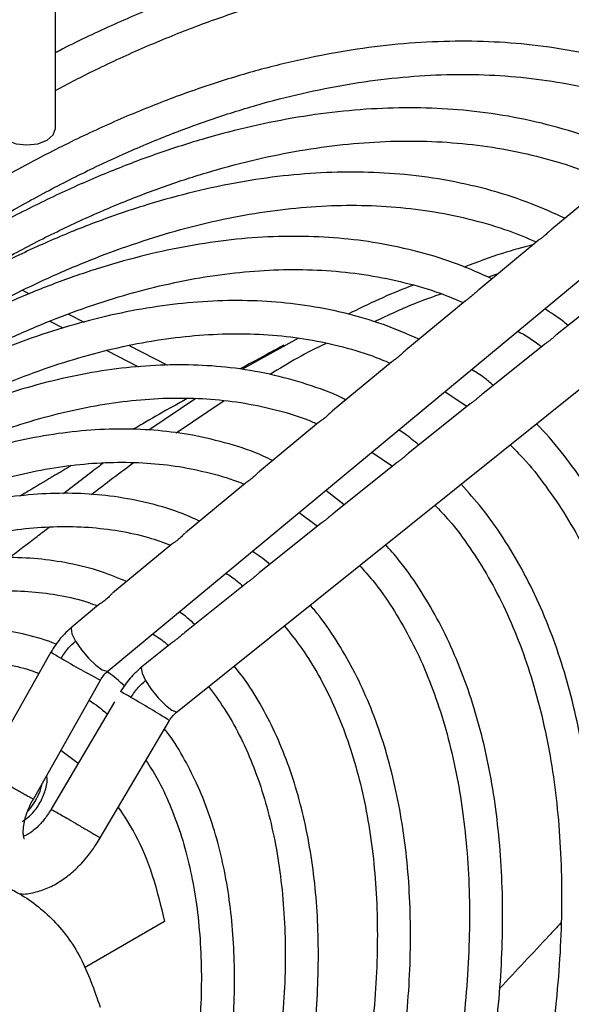
# Model space of a CAD drawing. Units: millimetres. Extents: x 5 to 414, y 3 to 291.
# Drawn here: x 193 to 195, y 35 to 39 of the extents above; entities that cross this region are included whole.
import ezdxf

# ---------------------------------------------------------------- set-up
doc = ezdxf.new("R2010")
doc.units = ezdxf.units.MM

msp = doc.modelspace()

# ---------------------------------------------------------------- linework, layer by layer
at = {"color": 7, "linetype": 'Continuous', "lineweight": 25}
for p, q in [((193.1329, 38.958), (193.1329, 41.8964)), ((193.3556, 36.6709), (195.9251, 38.7998)), ((195.4789, 38.7418), (195.2275, 38.5336)), ((193.6478, 36.5), (196.2697, 38.5986)), ((195.1703, 38.4862), (194.9194, 38.2783)), ((195.0002, 38.3452), (194.96, 38.3308)), ((195.513, 38.3003), (195.2506, 38.0904)), ((194.8617, 38.2304), (194.6113, 38.023)), ((193.1093, 38.1459), (193.165, 38.1171)), ((194.1594, 38.0736), (193.92, 37.9411)), ((195.1984, 38.0486), (194.9365, 37.8389)), ((193.3499, 38.0215), (193.4834, 37.9525)), ((194.5529, 37.9745), (194.3031, 37.7676)), ((194.777, 37.8486), (194.8704, 37.786)), ((193.7252, 37.8189), (193.5277, 37.6856)), ((193.8455, 37.8097), (193.6433, 37.6736)), ((194.8839, 37.7968), (194.622, 37.5872)), ((194.2439, 37.7186), (193.9948, 37.5122)), ((194.4691, 37.5935), (194.555, 37.5336)), ((194.5693, 37.545), (194.3074, 37.3354)), ((193.9348, 37.4624), (193.6821, 37.2531)), ((194.352, 37.3711), (194.2737, 37.4315)), ((194.1617, 37.3387), (194.2396, 37.2811)), ((194.2547, 37.2932), (193.993, 37.0838)), ((193.6249, 37.2057), (193.3744, 36.9981)), ((193.94, 37.0413), (193.6787, 36.8322)), ((193.3152, 36.9491), (193.2025, 36.8557)), ((193.6251, 36.7893), (193.4978, 36.6874)), ((193.1028, 36.7293), (192.8317, 36.2492)), ((193.1143, 36.7497), (193.1028, 36.7293)), ((193.0402, 36.1302), (193.3233, 36.6318)), ((193.3824, 36.5404), (193.1148, 36.0871)), ((193.3221, 35.9661), (193.6143, 36.461)), ((193.1566, 36.3365), (193.2297, 36.2816)), ((193.5935, 35.6133), (193.2555, 35.4182))]:
    msp.add_line(p, q, dxfattribs=at)
at = {"color": 8, "linetype": 'Continuous', "lineweight": 25}
for p, q in [((192.9938, 38.2759), (193.0228, 38.2609)), ((193.1884, 38.1754), (193.2546, 38.1412)), ((193.4447, 38.0429), (193.6062, 37.9595))]:
    msp.add_line(p, q, dxfattribs=at)
at = {"color": 7, "linetype": 'Continuous', "lineweight": 25, "flags": 128}
msp.add_lwpolyline([(192.8929, 38.958), (192.902, 38.9315), (192.928, 38.909), (192.9669, 38.894), (193.0129, 38.8887), (193.0588, 38.894), (193.0977, 38.909), (193.1237, 38.9315), (193.1329, 38.958)], dxfattribs=at)
at = {"color": 8, "linetype": 'Continuous', "lineweight": 25, "flags": 128}
for points in [[(193.2025, 36.8557), (193.1992, 36.8492), (193.2028, 36.8276), (193.2181, 36.7962)], [(193.2181, 36.7962), (193.2426, 36.7598), (193.2727, 36.7239), (193.3037, 36.6941), (193.331, 36.6748), (193.3504, 36.6689), (193.3556, 36.6709)], [(193.4978, 36.6874), (193.4949, 36.6817), (193.4987, 36.661), (193.5138, 36.6301)], [(193.5138, 36.6301), (193.5378, 36.5936), (193.5672, 36.5572), (193.5974, 36.5263), (193.6239, 36.5056), (193.6426, 36.4984), (193.6478, 36.5)]]:
    msp.add_lwpolyline(points, dxfattribs=at)
at = {"color": 8, "linetype": 'Continuous', "lineweight": 25}
for centre, radius, start, end in [((193.525, 37.3852), 0.7566, 237.1255, 240.9674), ((194.8857, 39.6408), 3.3905, 239.3596, 242.5589), ((193.139, 36.0468), 0.5998, 58.5446, 63.3919), ((191.8062, 33.6315), 3.3578, 57.4216, 60.652)]:
    msp.add_arc(centre, radius, start, end, dxfattribs=at)
at = {"color": 7, "linetype": 'Continuous', "lineweight": 25}
msp.add_arc((192.8367, 36.2468), 0.246, 317.0269, 348.1313, dxfattribs=at)
for points, knots in [([(196.1, 39.5476), (196.0738, 39.5604), (195.9896, 39.6017), (195.8385, 39.6563), (195.6468, 39.7119), (195.4455, 39.7518), (195.2434, 39.7758), (195.0422, 39.7847), (194.8438, 39.7804), (194.6413, 39.7632), (194.4354, 39.7331), (194.2263, 39.6902), (194.0146, 39.6346), (193.8007, 39.5664), (193.5851, 39.4862), (193.3681, 39.3924), (193.2172, 39.3224), (193.1387, 39.2803), (193.1329, 39.2772)], [0, 0, 0, 0, 0.032282, 0.103967, 0.176516, 0.249944, 0.324236, 0.391174, 0.458161, 0.525182, 0.592231, 0.659298, 0.726375, 0.793456, 0.860534, 0.927602, 0.994657, 1, 1, 1, 1]), ([(193.1329, 39.1191), (193.1893, 39.1485), (193.3152, 39.2141), (193.5096, 39.3025), (193.7159, 39.3867), (193.9208, 39.459), (194.124, 39.5198), (194.325, 39.5688), (194.5236, 39.6058), (194.7194, 39.6306), (194.9122, 39.6432), (195.1017, 39.6433), (195.2875, 39.6308), (195.4695, 39.6054), (195.6474, 39.567), (195.8204, 39.5142), (195.9487, 39.467), (196.0167, 39.433), (196.0312, 39.4258)], [0, 0, 0, 0, 0.052663, 0.117385, 0.182216, 0.247169, 0.312262, 0.377521, 0.442983, 0.508691, 0.574702, 0.64108, 0.707899, 0.775241, 0.843191, 0.911833, 0.981244, 1, 1, 1, 1]), ([(195.8543, 39.1123), (195.8144, 39.1307), (195.7177, 39.1754), (195.5548, 39.2299), (195.3664, 39.2778), (195.1758, 39.3089), (194.9852, 39.3252), (194.7964, 39.3279), (194.6034, 39.3178), (194.4067, 39.2947), (194.2066, 39.2587), (194.0038, 39.21), (193.7987, 39.1488), (193.5916, 39.075), (193.3831, 38.9891), (193.1737, 38.8911), (192.9638, 38.7813), (192.7539, 38.66), (192.5445, 38.5275), (192.336, 38.3841), (192.129, 38.2302), (191.9238, 38.0661), (191.721, 37.8924), (191.5211, 37.7094), (191.3246, 37.5177), (191.132, 37.3179), (190.9439, 37.1107), (190.761, 36.8971), (190.5843, 36.6783), (190.4153, 36.4568), (190.2577, 36.2386), (190.1205, 36.0375), (190.0336, 35.906), (189.9947, 35.844), (189.9918, 35.8394)], [0, 0, 0, 0, 0.0247266, 0.0600218, 0.0957799, 0.1320044, 0.1648007, 0.1976241, 0.230469, 0.2633311, 0.2962056, 0.3290877, 0.3619731, 0.3948579, 0.4277387, 0.4606123, 0.4934759, 0.5263264, 0.5591611, 0.5919772, 0.624771, 0.6575377, 0.6902711, 0.7229622, 0.7555981, 0.7881592, 0.8206148, 0.852913, 0.8849591, 0.9165605, 0.9472562, 0.9755922, 0.9981655, 1, 1, 1, 1]), ([(190.111, 35.7659), (190.1468, 35.8215), (190.2228, 35.9394), (190.3462, 36.1202), (190.4822, 36.3113), (190.6288, 36.5069), (190.7838, 36.7037), (190.9464, 36.8995), (191.1155, 37.0926), (191.2904, 37.2815), (191.4704, 37.4652), (191.6547, 37.6426), (191.8428, 37.8129), (192.0341, 37.9755), (192.228, 38.1296), (192.424, 38.2747), (192.6215, 38.4104), (192.82, 38.5362), (193.0191, 38.6517), (193.2182, 38.7567), (193.4169, 38.8507), (193.6147, 38.9337), (193.8113, 39.0053), (194.0062, 39.0654), (194.199, 39.1137), (194.3895, 39.1502), (194.5772, 39.1746), (194.7619, 39.1869), (194.9433, 39.1868), (195.1212, 39.174), (195.2953, 39.1485), (195.4651, 39.1096), (195.628, 39.0593), (195.7306, 39.0151), (195.7807, 38.9934)], [0, 0, 0, 0, 0.022571, 0.047842, 0.074904, 0.103102, 0.132173, 0.161906, 0.19215, 0.222796, 0.253758, 0.284972, 0.31639, 0.34797, 0.379684, 0.411506, 0.443418, 0.475406, 0.507459, 0.539572, 0.571742, 0.60397, 0.63626, 0.668623, 0.701072, 0.733627, 0.766311, 0.799157, 0.832199, 0.86548, 0.899045, 0.932943, 0.967221, 1, 1, 1, 1]), ([(195.591, 38.8347), (195.5447, 38.8561), (195.4431, 38.9031), (195.2766, 38.9583), (195.0928, 39.0035), (194.9069, 39.0321), (194.721, 39.0458), (194.5371, 39.046), (194.349, 39.0333), (194.1573, 39.0077), (193.9625, 38.9693), (193.7651, 38.9182), (193.5654, 38.8545), (193.3641, 38.7785), (193.1615, 38.6903), (192.9582, 38.5903), (192.7547, 38.4783), (192.5598, 38.3611), (192.4334, 38.276), (192.3744, 38.2362)], [0, 0, 0, 0, 0.052912, 0.11598, 0.179929, 0.244768, 0.303321, 0.361926, 0.420572, 0.47925, 0.537949, 0.596661, 0.655377, 0.714089, 0.77279, 0.831476, 0.890138, 0.948772, 1, 1, 1, 1]), ([(190.1898, 35.7139), (190.2229, 35.7651), (190.295, 35.8765), (190.4131, 36.0487), (190.5453, 36.2332), (190.6878, 36.4219), (190.8386, 36.6115), (190.9968, 36.7999), (191.1613, 36.9853), (191.3314, 37.1663), (191.5064, 37.3419), (191.6856, 37.5111), (191.8684, 37.673), (192.0541, 37.8269), (192.2422, 37.9722), (192.4322, 38.1085), (192.6235, 38.2351), (192.8155, 38.3518), (193.0079, 38.458), (193.2, 38.5536), (193.3915, 38.6383), (193.5819, 38.7117), (193.7707, 38.7738), (193.9577, 38.8242), (194.1423, 38.8629), (194.3244, 38.8897), (194.5035, 38.9044), (194.6795, 38.9069), (194.8519, 38.8968), (195.0207, 38.8741), (195.1853, 38.8379), (195.3364, 38.7928), (195.4292, 38.7534), (195.4713, 38.7355)], [0, 0, 0, 0, 0.022339, 0.048644, 0.076811, 0.106157, 0.136409, 0.167346, 0.198812, 0.23069, 0.262893, 0.295355, 0.328023, 0.360857, 0.393826, 0.426905, 0.460074, 0.49332, 0.526635, 0.560012, 0.593452, 0.626958, 0.660539, 0.694209, 0.727987, 0.7619, 0.795981, 0.830269, 0.864811, 0.899658, 0.934866, 0.97049, 1, 1, 1, 1]), ([(195.283, 38.5795), (195.2374, 38.6003), (195.1381, 38.6457), (194.9754, 38.6982), (194.7962, 38.7402), (194.6148, 38.7655), (194.4336, 38.7761), (194.2545, 38.7732), (194.0715, 38.7574), (193.8849, 38.7288), (193.6954, 38.6873), (193.5035, 38.6333), (193.3095, 38.5666), (193.1141, 38.4881), (192.9177, 38.3961), (192.7849, 38.3296), (192.7179, 38.2907), (192.7164, 38.2898)], [0, 0, 0, 0, 0.064265, 0.14, 0.216869, 0.29488, 0.365095, 0.435378, 0.505711, 0.576083, 0.64648, 0.716888, 0.787298, 0.857698, 0.928082, 0.998439, 1, 1, 1, 1]), ([(190.2531, 35.6745), (190.2827, 35.7201), (190.3501, 35.8239), (190.4622, 35.9863), (190.5904, 36.164), (190.7287, 36.3456), (190.8752, 36.5278), (191.0287, 36.7084), (191.1885, 36.8859), (191.3536, 37.0588), (191.5235, 37.226), (191.6973, 37.3866), (191.8744, 37.5397), (192.0543, 37.6847), (192.2364, 37.821), (192.4201, 37.948), (192.6048, 38.0653), (192.79, 38.1724), (192.9753, 38.2691), (193.1601, 38.355), (193.344, 38.4299), (193.5265, 38.4935), (193.7072, 38.5457), (193.8858, 38.5862), (194.0618, 38.615), (194.2351, 38.6317), (194.4052, 38.6364), (194.5719, 38.6286), (194.7351, 38.6083), (194.8941, 38.5746), (195.0375, 38.5327), (195.1246, 38.496), (195.1627, 38.4799)], [0, 0, 0, 0, 0.021481, 0.048841, 0.078135, 0.108653, 0.140108, 0.172272, 0.20498, 0.238112, 0.271578, 0.305306, 0.339245, 0.373351, 0.407593, 0.441946, 0.47639, 0.510913, 0.545507, 0.58017, 0.614903, 0.649714, 0.684616, 0.719631, 0.754786, 0.790117, 0.825667, 0.861489, 0.897641, 0.934186, 0.97119, 1, 1, 1, 1]), ([(194.9751, 38.3244), (194.9285, 38.3453), (194.8296, 38.3895), (194.6685, 38.4394), (194.4999, 38.4762), (194.3298, 38.4976), (194.1603, 38.5055), (193.9866, 38.5005), (193.809, 38.4825), (193.628, 38.4516), (193.4443, 38.408), (193.2583, 38.3518), (193.0704, 38.2833), (192.8813, 38.2022), (192.7131, 38.1212), (192.608, 38.0624), (192.5663, 38.0391)], [0, 0, 0, 0, 0.069844, 0.148056, 0.227528, 0.299803, 0.37216, 0.444585, 0.517065, 0.589586, 0.662131, 0.734685, 0.807237, 0.879774, 0.952288, 1, 1, 1, 1]), ([(195.2277, 38.5333), (195.2261, 38.5321), (195.2208, 38.528), (195.2105, 38.5178), (195.1975, 38.5061), (195.1852, 38.4964), (195.177, 38.4907), (195.1718, 38.4874), (195.1709, 38.4864), (195.1705, 38.4859)], [0, 0, 0, 0, 0.089528, 0.285417, 0.482064, 0.659663, 0.827603, 0.92626, 1, 1, 1, 1]), ([(195.1484, 38.468), (195.1055, 38.4565), (195.0095, 38.431), (194.9123, 38.3942), (194.8586, 38.3739)], [0, 0, 0, 0, 0.447044, 1, 1, 1, 1]), ([(190.3143, 35.6318), (190.341, 35.6728), (190.4042, 35.7698), (190.5107, 35.923), (190.6349, 36.0937), (190.7688, 36.2679), (190.9107, 36.4423), (191.0595, 36.615), (191.2142, 36.7842), (191.3742, 36.9486), (191.5386, 37.1071), (191.7068, 37.2587), (191.8781, 37.4028), (192.0519, 37.5385), (192.2276, 37.6653), (192.4046, 37.7827), (192.5824, 37.8903), (192.7604, 37.9876), (192.9382, 38.0743), (193.1152, 38.1502), (193.2911, 38.215), (193.4652, 38.2684), (193.6374, 38.3104), (193.8071, 38.3407), (193.9741, 38.3591), (194.1381, 38.3655), (194.2987, 38.3596), (194.4558, 38.3413), (194.6089, 38.3096), (194.7424, 38.2713), (194.8218, 38.2378), (194.8541, 38.2241)], [0, 0, 0, 0, 0.020909, 0.049446, 0.079999, 0.111823, 0.144621, 0.178152, 0.212244, 0.246773, 0.281643, 0.316781, 0.352132, 0.387653, 0.423311, 0.459079, 0.494941, 0.530885, 0.566905, 0.603001, 0.639179, 0.675454, 0.711845, 0.748383, 0.785107, 0.822066, 0.859318, 0.896931, 0.934978, 0.973534, 1, 1, 1, 1]), ([(194.6439, 38.2971), (194.6384, 38.2951), (194.5469, 38.2626), (194.4549, 38.2176), (194.3684, 38.1752)], [0, 0, 0, 0, 0.059861, 1, 1, 1, 1]), ([(194.7635, 38.2606), (194.7292, 38.2489), (194.6345, 38.2167), (194.5392, 38.1713), (194.4785, 38.1424)], [0, 0, 0, 0, 0.362177, 1, 1, 1, 1]), ([(194.9196, 38.278), (194.918, 38.2768), (194.9127, 38.2727), (194.9023, 38.2624), (194.8892, 38.2506), (194.8768, 38.2408), (194.8685, 38.2351), (194.8632, 38.2316), (194.8623, 38.2306), (194.8619, 38.2302)], [0, 0, 0, 0, 0.088736, 0.283964, 0.479972, 0.656413, 0.822513, 0.920968, 1, 1, 1, 1]), ([(194.6675, 38.0695), (194.6179, 38.091), (194.5174, 38.1345), (194.3559, 38.1816), (194.1915, 38.2138), (194.0259, 38.2308), (193.8612, 38.2343), (193.6924, 38.2249), (193.5199, 38.2025), (193.3444, 38.1673), (193.1663, 38.1195), (192.9862, 38.0592), (192.8046, 37.9863), (192.6291, 37.9057), (192.5141, 37.8437), (192.4602, 37.8146)], [0, 0, 0, 0, 0.080523, 0.163005, 0.246927, 0.322903, 0.398974, 0.475121, 0.551327, 0.627572, 0.703838, 0.780107, 0.856365, 0.9326, 1, 1, 1, 1]), ([(195.2969, 38.1274), (195.2886, 38.1343), (195.2574, 38.1604), (195.2231, 38.1817), (195.1979, 38.1973)], [0, 0, 0, 0, 0.265481, 1, 1, 1, 1]), ([(190.3755, 35.5891), (190.3992, 35.6252), (190.4581, 35.715), (190.5587, 35.8587), (190.6786, 36.0222), (190.808, 36.1886), (190.9451, 36.355), (191.0889, 36.5193), (191.2384, 36.6799), (191.3929, 36.8355), (191.5517, 36.9849), (191.7139, 37.1272), (191.879, 37.2618), (192.0463, 37.3878), (192.2153, 37.5048), (192.3853, 37.6122), (192.5557, 37.7096), (192.7261, 37.7967), (192.8959, 37.873), (193.0647, 37.9385), (193.232, 37.9928), (193.3973, 38.0357), (193.5603, 38.067), (193.7207, 38.0867), (193.8781, 38.0944), (194.0323, 38.09), (194.183, 38.0732), (194.3297, 38.0431), (194.4511, 38.0085), (194.5208, 37.9789), (194.5454, 37.9684)], [0, 0, 0, 0, 0.020102, 0.049983, 0.08197, 0.115285, 0.149612, 0.1847, 0.22037, 0.256488, 0.292956, 0.329698, 0.366655, 0.403784, 0.44105, 0.478429, 0.515904, 0.553465, 0.591111, 0.628845, 0.66668, 0.704638, 0.742753, 0.781065, 0.819632, 0.85852, 0.897808, 0.937582, 0.977932, 1, 1, 1, 1]), ([(195.085, 38.1038), (195.1157, 38.0857), (195.15, 38.0655), (195.1812, 38.0402), (195.1846, 38.0375)], [0, 0, 0, 0, 0.893178, 1, 1, 1, 1]), ([(195.2507, 38.0903), (195.2504, 38.0902), (195.2463, 38.0873), (195.2372, 38.0788), (195.2243, 38.0679), (195.2124, 38.0588), (195.2037, 38.0526), (195.1999, 38.0497), (195.1984, 38.0486)], [0, 0, 0, 0, 0.015953, 0.260419, 0.4726575, 0.6728961, 0.8762309, 1, 1, 1, 1]), ([(194.0968, 38.0439), (194.0573, 38.0228), (193.9975, 37.9909), (193.9323, 37.9549), (193.9103, 37.9427)], [0, 0, 0, 0, 0.662827, 1, 1, 1, 1]), ([(194.2763, 38.052), (194.275, 38.0515), (194.1955, 38.016), (194.1165, 37.9682), (194.0388, 37.9212)], [0, 0, 0, 0, 0.016129, 1, 1, 1, 1]), ([(194.6114, 38.0228), (194.6089, 38.0207), (194.6022, 38.0152), (194.59, 38.0031), (194.5762, 37.9912), (194.5645, 37.9824), (194.5581, 37.9781), (194.5541, 37.9755), (194.5535, 37.9748), (194.5531, 37.9743)], [0, 0, 0, 0, 0.1306912, 0.3516602, 0.5419615, 0.7120955, 0.8748056, 0.9148681, 1, 1, 1, 1]), ([(194.3587, 37.8137), (194.3532, 37.8165), (194.3011, 37.8433), (194.1944, 37.8808), (194.0375, 37.9247), (193.8769, 37.9511), (193.7157, 37.9628), (193.5558, 37.9611), (193.392, 37.9465), (193.2249, 37.919), (193.055, 37.8787), (192.8828, 37.8258), (192.709, 37.7609), (192.5341, 37.6826), (192.4096, 37.6218), (192.3437, 37.5838), (192.3364, 37.5796)], [0, 0, 0, 0, 0.01008, 0.095396, 0.182296, 0.270851, 0.350534, 0.430327, 0.510202, 0.590135, 0.670104, 0.750085, 0.83006, 0.910013, 0.989928, 1, 1, 1, 1]), ([(194.9818, 37.8751), (194.9687, 37.8861), (194.9395, 37.9107), (194.9074, 37.9307), (194.8896, 37.9418)], [0, 0, 0, 0, 0.445158, 1, 1, 1, 1]), ([(195.3691, 37.8777), (195.3872, 37.8604), (195.4424, 37.8079), (195.5254, 37.7071), (195.6188, 37.5776), (195.703, 37.437), (195.7785, 37.2866), (195.845, 37.1266), (195.9023, 36.9576), (195.9503, 36.7799), (195.9889, 36.5939), (196.018, 36.4002), (196.0375, 36.1994), (196.0473, 35.992), (196.0475, 35.7785), (196.0379, 35.5596), (196.0186, 35.3359), (195.9898, 35.1081), (195.9514, 34.877), (195.9036, 34.6432), (195.8467, 34.4075), (195.7808, 34.1709), (195.7064, 33.9343), (195.624, 33.699), (195.5345, 33.4669), (195.4398, 33.2419), (195.3443, 33.0327), (195.2716, 32.882), (195.2309, 32.8033), (195.222, 32.786)], [0, 0, 0, 0, 0.019718, 0.059833, 0.099818, 0.139681, 0.179438, 0.219106, 0.258704, 0.29825, 0.337756, 0.377233, 0.41669, 0.45613, 0.495555, 0.534964, 0.574357, 0.613726, 0.653063, 0.692355, 0.731582, 0.770711, 0.809691, 0.848433, 0.886765, 0.924306, 0.960018, 0.991225, 1, 1, 1, 1]), ([(194.9365, 37.8389), (194.9364, 37.8388), (194.9325, 37.8361), (194.9235, 37.8277), (194.9106, 37.8168), (194.8984, 37.8075), (194.89, 37.8013), (194.8848, 37.7978), (194.8839, 37.7968), (194.8839, 37.7968)], [0, 0, 0, 0, 0.004765, 0.250031, 0.462021, 0.661346, 0.863547, 0.998671, 1, 1, 1, 1]), ([(190.4369, 35.5463), (190.4573, 35.5773), (190.5116, 35.6596), (190.606, 35.7933), (190.7214, 35.9492), (190.8461, 36.1076), (190.9782, 36.2656), (191.1167, 36.4212), (191.2608, 36.5728), (191.4096, 36.719), (191.5623, 36.8589), (191.7183, 36.9916), (191.8768, 37.1162), (192.0373, 37.2321), (192.199, 37.3387), (192.3615, 37.4357), (192.5241, 37.5225), (192.6864, 37.5988), (192.8477, 37.6644), (193.0077, 37.719), (193.1658, 37.7624), (193.3217, 37.7943), (193.475, 37.8147), (193.6255, 37.8233), (193.7727, 37.8198), (193.9167, 37.8042), (194.0565, 37.775), (194.1637, 37.7446), (194.2217, 37.7194), (194.2369, 37.7128)], [0, 0, 0, 0, 0.018971, 0.050403, 0.084047, 0.119081, 0.155173, 0.192056, 0.229542, 0.267491, 0.305799, 0.344385, 0.38319, 0.422168, 0.461285, 0.500516, 0.539848, 0.579274, 0.618797, 0.658429, 0.698193, 0.738124, 0.77827, 0.818696, 0.85948, 0.900713, 0.942502, 0.984951, 1, 1, 1, 1]), ([(193.6896, 37.8197), (193.6699, 37.8086), (193.6102, 37.7749), (193.5346, 37.7316), (193.4782, 37.6989), (193.4605, 37.6886)], [0, 0, 0, 0, 0.252717, 0.7663934, 1, 1, 1, 1]), ([(194.3032, 37.7674), (194.3008, 37.7654), (194.2941, 37.7599), (194.2819, 37.7477), (194.2679, 37.7355), (194.256, 37.7266), (194.2494, 37.7223), (194.2453, 37.7196), (194.2446, 37.7188), (194.2441, 37.7183)], [0, 0, 0, 0, 0.125728, 0.347363, 0.5372358, 0.7057774, 0.8658697, 0.9078774, 1, 1, 1, 1]), ([(195.0297, 32.8926), (195.0517, 32.9362), (195.103, 33.0379), (195.1805, 33.2038), (195.2634, 33.3922), (195.3441, 33.5905), (195.421, 33.7957), (195.4927, 34.0059), (195.5583, 34.2194), (195.617, 34.4349), (195.6682, 34.6513), (195.7114, 34.8674), (195.7464, 35.0825), (195.7727, 35.2955), (195.7903, 35.5057), (195.7988, 35.7123), (195.7983, 35.9148), (195.7885, 36.1123), (195.7694, 36.3044), (195.7411, 36.4904), (195.7034, 36.6698), (195.6564, 36.8421), (195.6001, 37.0069), (195.5344, 37.1636), (195.4593, 37.3118), (195.3752, 37.4513), (195.2807, 37.5804), (195.2096, 37.6675), (195.1675, 37.7081), (195.1628, 37.7127)], [0, 0, 0, 0, 0.0236822, 0.0552825, 0.0891143, 0.1243559, 0.1606759, 0.1978099, 0.2355702, 0.2738185, 0.3124515, 0.3513905, 0.3905755, 0.4299601, 0.4695089, 0.5091951, 0.548999, 0.5889073, 0.6289124, 0.6690105, 0.7092043, 0.7495018, 0.7899168, 0.8304697, 0.871188, 0.912108, 0.9532754, 0.9947468, 1, 1, 1, 1]), ([(194.0498, 37.5577), (194.0366, 37.5642), (193.9782, 37.593), (193.8659, 37.6298), (193.7181, 37.6659), (193.5677, 37.686), (193.4175, 37.6928), (193.263, 37.6865), (193.1049, 37.6673), (192.9437, 37.6353), (192.7799, 37.5906), (192.6143, 37.5336), (192.4474, 37.4638), (192.3065, 37.397), (192.2215, 37.3491), (192.1925, 37.3327)], [0, 0, 0, 0, 0.0260589, 0.1154966, 0.2067721, 0.2897988, 0.37296, 0.4562344, 0.5395961, 0.6230152, 0.7064626, 0.7899124, 0.8733428, 0.9567351, 1, 1, 1, 1]), ([(194.6667, 37.6229), (194.6474, 37.6393), (194.6203, 37.6625), (194.5903, 37.6812), (194.5815, 37.6866)], [0, 0, 0, 0, 0.708177, 1, 1, 1, 1]), ([(194.622, 37.5872), (194.6179, 37.5837), (194.6099, 37.577), (194.5969, 37.5657), (194.5847, 37.5563), (194.5759, 37.5498), (194.5703, 37.5462), (194.5694, 37.5451), (194.5693, 37.545)], [0, 0, 0, 0, 0.235743, 0.448216, 0.64716, 0.848736, 0.995646, 1, 1, 1, 1]), ([(195.052, 37.624), (195.0706, 37.6056), (195.124, 37.5527), (195.2031, 37.452), (195.2901, 37.3243), (195.3679, 37.1858), (195.437, 37.0378), (195.4969, 36.8803), (195.5477, 36.714), (195.5892, 36.5392), (195.6212, 36.3564), (195.6436, 36.1663), (195.6565, 35.9693), (195.6597, 35.7661), (195.6531, 35.5573), (195.637, 35.3435), (195.6112, 35.1256), (195.5759, 34.904), (195.5312, 34.6798), (195.4774, 34.4536), (195.4147, 34.2265), (195.3434, 33.9994), (195.2643, 33.7737), (195.1782, 33.5518), (195.0878, 33.3381), (194.9982, 33.144), (194.9382, 33.0197), (194.9087, 32.9627), (194.9075, 32.9603)], [0, 0, 0, 0, 0.022413, 0.064616, 0.10667, 0.148584, 0.190381, 0.232083, 0.273712, 0.315288, 0.356824, 0.398333, 0.439821, 0.48129, 0.522743, 0.564175, 0.605582, 0.646954, 0.688275, 0.729522, 0.770656, 0.811617, 0.852294, 0.892469, 0.931642, 0.968334, 0.998669, 1, 1, 1, 1]), ([(190.4983, 35.5034), (190.5153, 35.529), (190.5646, 35.6033), (190.6525, 35.7265), (190.7633, 35.8745), (190.883, 36.0245), (191.0098, 36.1737), (191.1429, 36.3201), (191.2811, 36.4623), (191.4238, 36.5988), (191.5702, 36.7287), (191.7194, 36.8511), (191.871, 36.9653), (192.0241, 37.0705), (192.1782, 37.1664), (192.3326, 37.2524), (192.4868, 37.3281), (192.6403, 37.3932), (192.7925, 37.4475), (192.943, 37.4908), (193.0913, 37.5228), (193.2371, 37.5433), (193.3801, 37.5522), (193.52, 37.5491), (193.6567, 37.5342), (193.789, 37.5053), (193.8801, 37.4795), (193.9249, 37.4596), (193.9291, 37.4577)], [0, 0, 0, 0, 0.017384, 0.050633, 0.086217, 0.123262, 0.161417, 0.200399, 0.240006, 0.280092, 0.320546, 0.361283, 0.402242, 0.443375, 0.484649, 0.526042, 0.567544, 0.609153, 0.650882, 0.692753, 0.734807, 0.7771, 0.819705, 0.862717, 0.906247, 0.950424, 0.995379, 1, 1, 1, 1]), ([(193.3366, 37.5476), (193.329, 37.5419), (193.2741, 37.5006), (193.2167, 37.4559), (193.1679, 37.4181), (193.1678, 37.418)], [0, 0, 0, 0, 0.138036, 0.998031, 1, 1, 1, 1]), ([(193.2848, 37.4142), (193.3107, 37.4342), (193.3707, 37.4805), (193.4287, 37.5238), (193.4617, 37.5484)], [0, 0, 0, 0, 0.4306905, 1, 1, 1, 1]), ([(193.2002, 37.5363), (193.1773, 37.5227), (193.1209, 37.4894), (193.048, 37.4459), (192.9997, 37.417), (192.9847, 37.408)], [0, 0, 0, 0, 0.321374, 0.790227, 1, 1, 1, 1]), ([(193.995, 37.512), (193.9926, 37.51), (193.9865, 37.505), (193.9751, 37.4937), (193.9618, 37.4817), (193.9493, 37.4721), (193.9416, 37.4669), (193.9364, 37.4637), (193.9355, 37.4627), (193.935, 37.4622)], [0, 0, 0, 0, 0.124021, 0.311862, 0.500465, 0.669735, 0.827713, 0.899812, 1, 1, 1, 1]), ([(194.7148, 33.0671), (194.734, 33.1054), (194.7812, 33.1996), (194.8531, 33.3552), (194.9317, 33.5361), (195.0079, 33.7265), (195.0801, 33.9233), (195.1469, 34.1248), (195.2074, 34.3292), (195.261, 34.5354), (195.307, 34.7421), (195.3449, 34.9482), (195.3745, 35.1529), (195.3955, 35.3553), (195.4076, 35.5545), (195.4108, 35.7499), (195.4048, 35.9407), (195.3896, 36.1263), (195.3652, 36.3061), (195.3315, 36.4796), (195.2886, 36.6462), (195.2363, 36.8053), (195.1747, 36.9566), (195.1039, 37.0996), (195.0236, 37.2336), (194.938, 37.3545), (194.875, 37.4251), (194.8452, 37.4585)], [0, 0, 0, 0, 0.022892, 0.056286, 0.092035, 0.129268, 0.167634, 0.206853, 0.246726, 0.287108, 0.327889, 0.368987, 0.410339, 0.451897, 0.493624, 0.535494, 0.577488, 0.619595, 0.661808, 0.704128, 0.746562, 0.789124, 0.831836, 0.874729, 0.917842, 0.961229, 1, 1, 1, 1]), ([(193.7413, 37.3021), (193.7183, 37.3127), (193.6513, 37.3435), (193.531, 37.3789), (193.3867, 37.4074), (193.2404, 37.4203), (193.0949, 37.42), (192.9455, 37.4066), (192.7929, 37.3804), (192.6375, 37.3414), (192.4802, 37.2901), (192.3214, 37.2259), (192.1892, 37.1647), (192.1102, 37.1207), (192.0843, 37.1063)], [0, 0, 0, 0, 0.0500175, 0.1462348, 0.2446627, 0.33338, 0.4222589, 0.5112605, 0.6003469, 0.6894794, 0.7786229, 0.8677477, 0.9568287, 1, 1, 1, 1]), ([(194.3075, 37.3354), (194.3036, 37.3322), (194.2961, 37.3258), (194.2833, 37.3147), (194.2711, 37.3052), (194.2618, 37.2983), (194.2559, 37.2945), (194.2548, 37.2932), (194.2547, 37.2932)], [0, 0, 0, 0, 0.217836, 0.43123, 0.629987, 0.831096, 0.991941, 1, 1, 1, 1]), ([(194.7345, 37.3699), (194.7546, 37.3489), (194.8073, 37.2939), (194.883, 37.1913), (194.9629, 37.0652), (195.0336, 36.9286), (195.0954, 36.7825), (195.1482, 36.6273), (195.1917, 36.4635), (195.2258, 36.2915), (195.2504, 36.112), (195.2655, 35.9254), (195.271, 35.7324), (195.2668, 35.5337), (195.2529, 35.3299), (195.2295, 35.1217), (195.1965, 34.91), (195.1542, 34.6955), (195.1028, 34.4791), (195.0426, 34.2618), (194.9739, 34.0447), (194.8975, 33.8295), (194.8147, 33.6187), (194.7268, 33.4151), (194.6524, 33.2546), (194.6062, 33.1626), (194.5923, 33.135)], [0, 0, 0, 0, 0.027436, 0.07207, 0.116529, 0.160832, 0.205007, 0.249083, 0.293085, 0.337034, 0.380945, 0.42483, 0.468692, 0.512533, 0.556352, 0.600142, 0.643891, 0.68758, 0.73118, 0.774645, 0.817894, 0.860782, 0.903006, 0.943818, 0.983121, 1, 1, 1, 1]), ([(190.5599, 35.4605), (190.5731, 35.4802), (190.6173, 35.5462), (190.6982, 35.6583), (190.804, 35.798), (190.9185, 35.9391), (191.0398, 36.079), (191.1669, 36.2158), (191.299, 36.348), (191.4352, 36.4743), (191.5748, 36.5936), (191.7169, 36.7052), (191.8609, 36.8083), (192.0061, 36.9024), (192.1518, 36.9868), (192.2976, 37.0612), (192.4427, 37.1253), (192.5867, 37.1787), (192.729, 37.2212), (192.8693, 37.2526), (193.0071, 37.2727), (193.1421, 37.2813), (193.2741, 37.2782), (193.4026, 37.2626), (193.5186, 37.2379), (193.5888, 37.2125), (193.6197, 37.2014)], [0, 0, 0, 0, 0.015145, 0.050577, 0.088489, 0.127948, 0.168577, 0.210072, 0.252221, 0.294864, 0.337884, 0.381193, 0.424727, 0.468436, 0.512291, 0.556272, 0.600377, 0.644614, 0.68901, 0.73361, 0.778479, 0.823708, 0.869412, 0.915731, 0.962825, 1, 1, 1, 1]), ([(192.9373, 37.148), (192.9765, 37.1775), (193.0325, 37.2195), (193.0899, 37.2639), (193.1069, 37.2771)], [0, 0, 0, 0, 0.702463, 1, 1, 1, 1]), ([(193.6803, 37.2512), (193.6763, 37.2474), (193.6684, 37.2398), (193.6552, 37.2274), (193.6425, 37.2174), (193.6324, 37.2105), (193.6264, 37.207), (193.6254, 37.2059), (193.6251, 37.2056)], [0, 0, 0, 0, 0.20071, 0.402189, 0.591547, 0.76568, 0.935929, 1, 1, 1, 1]), ([(194.0377, 37.1195), (194.0364, 37.1208), (194.0135, 37.1419), (193.9879, 37.1589), (193.9639, 37.1749)], [0, 0, 0, 0, 0.059842, 1, 1, 1, 1]), ([(194.3997, 33.2418), (194.416, 33.2744), (194.4588, 33.3605), (194.525, 33.5054), (194.5991, 33.6784), (194.6706, 33.8605), (194.7378, 34.0485), (194.7995, 34.2409), (194.8548, 34.4358), (194.903, 34.6322), (194.9435, 34.8286), (194.9759, 35.0243), (195, 35.218), (195.0153, 35.4091), (195.0218, 35.5968), (195.0193, 35.7802), (195.0077, 35.9587), (194.987, 36.1317), (194.957, 36.2986), (194.9178, 36.4588), (194.8694, 36.6117), (194.8116, 36.7569), (194.7447, 36.8941), (194.6681, 37.0221), (194.5955, 37.1258), (194.5449, 37.1822), (194.5262, 37.2031)], [0, 0, 0, 0, 0.021707, 0.057226, 0.095243, 0.134832, 0.175618, 0.217302, 0.259673, 0.302575, 0.345894, 0.389541, 0.433452, 0.477576, 0.521876, 0.566327, 0.610912, 0.65562, 0.70045, 0.745408, 0.790508, 0.835773, 0.881239, 0.926951, 0.97297, 1, 1, 1, 1]), ([(193.4337, 37.0473), (193.3986, 37.0618), (193.3204, 37.0943), (193.1945, 37.1254), (193.0591, 37.1451), (192.9232, 37.1508), (192.7831, 37.1436), (192.6395, 37.1236), (192.4931, 37.0907), (192.3444, 37.0453), (192.1943, 36.9872), (192.0664, 36.9295), (191.9887, 36.8868), (191.9615, 36.8718)], [0, 0, 0, 0, 0.084417, 0.188285, 0.282895, 0.377711, 0.472701, 0.567817, 0.663009, 0.758226, 0.853429, 0.948581, 1, 1, 1, 1]), ([(194.4168, 37.1156), (194.4358, 37.0945), (194.4849, 37.0399), (194.5551, 36.9391), (194.6281, 36.8154), (194.6919, 36.6814), (194.7468, 36.5381), (194.7925, 36.386), (194.829, 36.2256), (194.8561, 36.0573), (194.8736, 35.8818), (194.8816, 35.6996), (194.88, 35.5116), (194.8688, 35.3183), (194.8479, 35.1206), (194.8176, 34.9192), (194.778, 34.7149), (194.7293, 34.5088), (194.6718, 34.3018), (194.606, 34.0952), (194.5327, 33.891), (194.4536, 33.6923), (194.3719, 33.5063), (194.3129, 33.3798), (194.2812, 33.3171), (194.2774, 33.3096)], [0, 0, 0, 0, 0.029775, 0.077316, 0.124646, 0.171799, 0.218811, 0.265719, 0.312552, 0.359332, 0.406076, 0.452791, 0.499481, 0.546144, 0.592773, 0.639355, 0.685866, 0.732271, 0.778509, 0.824477, 0.869976, 0.914574, 0.957114, 0.994871, 1, 1, 1, 1]), ([(193.8523, 37.0824), (193.8603, 37.0776), (193.8859, 37.0624), (193.9088, 37.0425), (193.9245, 37.0289)], [0, 0, 0, 0, 0.313295, 1, 1, 1, 1]), ([(193.9931, 37.0837), (193.9894, 37.0806), (193.9819, 37.0744), (193.9693, 37.0633), (193.9569, 37.0537), (193.9474, 37.0467), (193.9413, 37.0427), (193.9401, 37.0414), (193.94, 37.0413)], [0, 0, 0, 0, 0.211514, 0.423615, 0.621215, 0.82142, 0.987397, 1, 1, 1, 1]), ([(190.6216, 35.4174), (190.6308, 35.431), (190.6694, 35.4881), (190.7429, 35.5884), (190.8435, 35.7192), (190.9523, 35.8509), (191.0677, 35.981), (191.1886, 36.1076), (191.3141, 36.2292), (191.4433, 36.3446), (191.5755, 36.4527), (191.7098, 36.5529), (191.8456, 36.6443), (191.9822, 36.7264), (192.119, 36.7988), (192.2552, 36.861), (192.3904, 36.9127), (192.524, 36.9538), (192.6556, 36.9839), (192.7848, 37.0029), (192.9112, 37.0104), (193.0346, 37.0066), (193.1545, 36.9899), (193.2467, 36.9694), (193.2967, 36.9501), (193.3102, 36.9449)], [0, 0, 0, 0, 0.011924, 0.05003, 0.090794, 0.133207, 0.176861, 0.221428, 0.266679, 0.312442, 0.358591, 0.405035, 0.451706, 0.498556, 0.54556, 0.592707, 0.640006, 0.687485, 0.735197, 0.783224, 0.831679, 0.880708, 0.930494, 0.981244, 1, 1, 1, 1]), ([(193.372, 36.9958), (193.368, 36.9919), (193.36, 36.9842), (193.3465, 36.9714), (193.3335, 36.9611), (193.3232, 36.9541), (193.3169, 36.9505), (193.3157, 36.9493), (193.3154, 36.949)], [0, 0, 0, 0, 0.199122, 0.399057, 0.585567, 0.75522, 0.919172, 1, 1, 1, 1]), ([(193.7212, 36.8662), (193.7078, 36.8787), (193.6871, 36.8982), (193.6637, 36.9137), (193.6553, 36.9192)], [0, 0, 0, 0, 0.64332, 1, 1, 1, 1]), ([(194.0845, 33.4165), (194.0977, 33.4431), (194.1359, 33.5207), (194.1961, 33.6542), (194.2655, 33.819), (194.3319, 33.9922), (194.3939, 34.1711), (194.4503, 34.3538), (194.5001, 34.5387), (194.5426, 34.7246), (194.5774, 34.9103), (194.6041, 35.0947), (194.6223, 35.277), (194.6318, 35.4561), (194.6324, 35.6314), (194.624, 35.8022), (194.6066, 35.9676), (194.58, 36.1272), (194.5442, 36.2803), (194.4993, 36.4263), (194.4451, 36.5648), (194.3819, 36.6954), (194.3086, 36.8165), (194.2503, 36.9009), (194.2138, 36.9414), (194.2077, 36.9482)], [0, 0, 0, 0, 0.019949, 0.058042, 0.098809, 0.141251, 0.184967, 0.229635, 0.275027, 0.320979, 0.367366, 0.414096, 0.461101, 0.508328, 0.555742, 0.603318, 0.651041, 0.698906, 0.746916, 0.795088, 0.843446, 0.892031, 0.940897, 0.990118, 1, 1, 1, 1]), ([(193.1367, 36.7823), (193.1364, 36.7825), (193.0967, 36.801), (193.0142, 36.8234), (192.89, 36.8489), (192.7635, 36.8591), (192.6328, 36.8567), (192.4984, 36.8413), (192.3611, 36.8131), (192.2215, 36.7723), (192.0804, 36.7192), (191.9384, 36.6541), (191.7962, 36.5773), (191.6545, 36.4896), (191.5142, 36.3908), (191.4, 36.3029), (191.3337, 36.2447), (191.3127, 36.2262)], [0, 0, 0, 0, 0.0006491, 0.0804037, 0.1538255, 0.2274376, 0.301223, 0.3751412, 0.4491413, 0.5231734, 0.5971949, 0.6711708, 0.7450676, 0.8188537, 0.8924993, 0.9659618, 1, 1, 1, 1]), ([(193.2026, 36.8558), (193.1855, 36.8402), (193.1515, 36.8092), (193.1267, 36.7695), (193.1143, 36.7497)], [0, 0, 0, 0, 0.501324, 1, 1, 1, 1]), ([(194.0984, 36.8607), (194.1204, 36.8338), (194.1699, 36.7736), (194.237, 36.6669), (194.3011, 36.544), (194.356, 36.4113), (194.402, 36.2696), (194.4388, 36.1194), (194.4662, 35.9614), (194.4842, 35.7959), (194.4926, 35.6239), (194.4915, 35.4458), (194.4808, 35.2625), (194.4606, 35.0748), (194.4309, 34.8835), (194.392, 34.6895), (194.3441, 34.4939), (194.2876, 34.2978), (194.2231, 34.1028), (194.1518, 33.9113), (194.0762, 33.7291), (194.0126, 33.5874), (193.9737, 33.5082), (193.962, 33.4844)], [0, 0, 0, 0, 0.041067, 0.092086, 0.142865, 0.193451, 0.243893, 0.294233, 0.344503, 0.394724, 0.44491, 0.495064, 0.545184, 0.595262, 0.645278, 0.695202, 0.74498, 0.794523, 0.84367, 0.892089, 0.938973, 0.981677, 1, 1, 1, 1]), ([(193.1578, 36.7236), (193.1674, 36.7389), (193.1846, 36.766), (193.2078, 36.787), (193.2181, 36.7962)], [0, 0, 0, 0, 0.559769, 1, 1, 1, 1]), ([(193.5433, 36.8264), (193.5608, 36.8155), (193.5843, 36.8011), (193.605, 36.7821), (193.6102, 36.7773)], [0, 0, 0, 0, 0.748675, 1, 1, 1, 1]), ([(193.6787, 36.8321), (193.675, 36.829), (193.6676, 36.8228), (193.6549, 36.8117), (193.6426, 36.802), (193.6329, 36.7949), (193.6266, 36.7908), (193.6253, 36.7894), (193.6252, 36.7892)], [0, 0, 0, 0, 0.210131, 0.41963, 0.615445, 0.814425, 0.981748, 1, 1, 1, 1]), ([(190.7165, 35.3512), (190.722, 35.3591), (190.7551, 35.4076), (190.8212, 35.4963), (190.9161, 35.6177), (191.019, 35.7394), (191.128, 35.859), (191.2422, 35.9747), (191.3605, 36.0849), (191.4821, 36.1887), (191.6063, 36.2848), (191.7321, 36.3727), (191.859, 36.4516), (191.9861, 36.5211), (192.1128, 36.5806), (192.2386, 36.6299), (192.3628, 36.6686), (192.485, 36.6966), (192.6049, 36.7137), (192.7219, 36.7195), (192.8361, 36.7141), (192.9465, 36.6955), (193.0226, 36.6771), (193.0598, 36.6613), (193.0634, 36.6597)], [0, 0, 0, 0, 0.008003, 0.048853, 0.092536, 0.137968, 0.184706, 0.232398, 0.280797, 0.329718, 0.379031, 0.428637, 0.478471, 0.528491, 0.57868, 0.629045, 0.679617, 0.730462, 0.781684, 0.833429, 0.885893, 0.939318, 0.993984, 1, 1, 1, 1]), ([(193.3233, 36.6317), (193.3279, 36.6392), (193.3372, 36.654), (193.3494, 36.6652), (193.3555, 36.6708)], [0, 0, 0, 0, 0.503518, 1, 1, 1, 1]), ([(193.4979, 36.6874), (193.4805, 36.6722), (193.4459, 36.6417), (193.4203, 36.6026), (193.4076, 36.583)], [0, 0, 0, 0, 0.501073, 1, 1, 1, 1]), ([(193.7692, 33.5913), (193.7791, 33.6115), (193.8125, 33.6799), (193.8662, 33.8014), (193.9307, 33.9574), (193.9918, 34.1214), (194.0484, 34.2905), (194.099, 34.4629), (194.143, 34.6372), (194.1796, 34.812), (194.2084, 34.9862), (194.229, 35.1587), (194.241, 35.3286), (194.2443, 35.495), (194.2388, 35.6571), (194.2243, 35.8143), (194.2007, 35.9658), (194.1681, 36.111), (194.1263, 36.2493), (194.0754, 36.3803), (194.015, 36.503), (193.9528, 36.6079), (193.9069, 36.667), (193.8876, 36.692)], [0, 0, 0, 0, 0.017309, 0.058597, 0.102775, 0.148756, 0.196104, 0.244468, 0.293603, 0.343329, 0.393514, 0.44406, 0.494895, 0.545965, 0.597237, 0.648688, 0.700308, 0.752099, 0.804076, 0.85627, 0.908728, 0.961515, 1, 1, 1, 1]), ([(193.425, 36.6073), (193.4028, 36.6274), (193.3793, 36.6488), (193.3527, 36.6654), (193.3511, 36.6664)], [0, 0, 0, 0, 0.941475, 1, 1, 1, 1]), ([(193.4519, 36.5584), (193.4619, 36.5735), (193.4796, 36.6003), (193.5033, 36.621), (193.5138, 36.6301)], [0, 0, 0, 0, 0.559769, 1, 1, 1, 1]), ([(193.7789, 36.605), (193.8016, 36.5746), (193.8488, 36.5112), (193.9103, 36.4016), (193.9655, 36.2804), (194.0116, 36.1497), (194.0486, 36.0104), (194.0763, 35.8631), (194.0947, 35.7084), (194.1036, 35.5469), (194.103, 35.3794), (194.0929, 35.2067), (194.0732, 35.0296), (194.0443, 34.849), (194.0061, 34.6659), (193.9591, 34.4815), (193.9038, 34.2972), (193.841, 34.1148), (193.7722, 33.9384), (193.7074, 33.7868), (193.6639, 33.6954), (193.6467, 33.6592)], [0, 0, 0, 0, 0.051149, 0.106518, 0.161613, 0.216503, 0.271248, 0.325895, 0.380477, 0.435012, 0.489505, 0.543955, 0.59835, 0.652663, 0.706847, 0.760822, 0.814451, 0.867458, 0.91923, 0.968012, 1, 1, 1, 1]), ([(193.2755, 36.5471), (193.3013, 36.5294), (193.3277, 36.5114), (193.3507, 36.4881), (193.3512, 36.4875)], [0, 0, 0, 0, 0.978285, 1, 1, 1, 1]), ([(193.6143, 36.461), (193.6191, 36.4684), (193.6287, 36.4832), (193.6414, 36.4944), (193.6477, 36.4999)], [0, 0, 0, 0, 0.502847, 1, 1, 1, 1]), ([(193.4882, 33.7455), (193.4947, 33.7589), (193.523, 33.8178), (193.57, 33.9265), (193.6293, 34.0732), (193.6848, 34.2273), (193.7355, 34.386), (193.7802, 34.5475), (193.818, 34.7104), (193.8483, 34.8734), (193.8707, 35.0352), (193.8848, 35.1948), (193.8903, 35.3514), (193.8872, 35.5041), (193.8751, 35.6521), (193.8542, 35.7946), (193.8242, 35.931), (193.7851, 36.0608), (193.7371, 36.1834), (193.6792, 36.2974), (193.6311, 36.3784), (193.5996, 36.4179), (193.5934, 36.4257)], [0, 0, 0, 0, 0.0133759, 0.0584762, 0.1067205, 0.1569178, 0.2085878, 0.2613485, 0.3149318, 0.3691425, 0.4238382, 0.4789148, 0.5342975, 0.5899348, 0.6457952, 0.7018617, 0.7581328, 0.8146258, 0.8713765, 0.9284423, 0.9859086, 1, 1, 1, 1]), ([(193.5151, 36.2931), (193.5312, 36.2682), (193.5684, 36.2105), (193.6169, 36.1078), (193.662, 35.9879), (193.6978, 35.859), (193.7246, 35.7221), (193.742, 35.5777), (193.75, 35.4266), (193.7485, 35.2696), (193.7376, 35.1074), (193.7173, 34.941), (193.6877, 34.7715), (193.6492, 34.5999), (193.6021, 34.4276), (193.5471, 34.2565), (193.4856, 34.0896), (193.4249, 33.9416), (193.3826, 33.8504), (193.3648, 33.812)], [0, 0, 0, 0, 0.047231, 0.109497, 0.171464, 0.23322, 0.294839, 0.356368, 0.417834, 0.479243, 0.540593, 0.601861, 0.663002, 0.723936, 0.784523, 0.844491, 0.903252, 0.959222, 1, 1, 1, 1]), ([(192.8754, 36.2235), (192.8853, 36.2178), (192.9065, 36.2056), (192.9386, 36.1872), (192.9655, 36.172), (192.986, 36.1603), (193.0055, 36.1493), (193.0156, 36.1436), (193.0208, 36.1407)], [0, 0, 0, 0, 0.20867, 0.444415, 0.573059, 0.708541, 0.850856, 1, 1, 1, 1]), ([(192.9923, 36.0347), (193.0062, 36.0445), (193.0339, 36.0642), (193.0695, 36.1131), (193.0921, 36.1664), (193.1012, 36.2086), (193.0971, 36.226), (193.0963, 36.2296)], [0, 0, 0, 0, 0.234401, 0.468802, 0.703203, 0.937603, 1, 1, 1, 1]), ([(193.002, 35.9627), (193.002, 35.9628), (193.0017, 35.9629), (192.9982, 35.9745), (192.9968, 35.9963), (192.9996, 36.0243), (193.0066, 36.0536), (193.0166, 36.083), (193.028, 36.1085), (193.037, 36.1246), (193.0399, 36.1297)], [0, 0, 0, 0, 0.112097, 0.25987, 0.402282, 0.56049, 0.682343, 0.792733, 0.933391, 1, 1, 1, 1]), ([(193.0208, 36.1407), (193.0252, 36.1383), (193.0338, 36.1335), (193.0396, 36.1304), (193.0396, 36.1305), (193.0396, 36.1306)], [0, 0, 0, 0, 0.399672, 0.776361, 1, 1, 1, 1]), ([(193.3981, 36.0949), (193.4226, 36.0581), (193.4796, 35.9726), (193.5463, 35.8117), (193.5778, 35.6795), (193.5935, 35.6133)], [0, 0, 0, 0, 0.273227, 0.636613, 1, 1, 1, 1]), ([(193.1145, 36.0866), (193.1048, 36.0712), (193.0913, 36.0499), (193.0688, 36.0237), (193.0501, 36.0049), (193.0291, 35.9883), (193.0097, 35.9768), (193.0009, 35.9736), (192.9966, 35.972)], [0, 0, 0, 0, 0.255788, 0.355297, 0.515801, 0.674517, 0.836845, 1, 1, 1, 1]), ([(193.1153, 36.0869), (193.1151, 36.0869), (193.1146, 36.0873), (193.1192, 36.0849), (193.132, 36.0776), (193.1504, 36.0671), (193.1589, 36.0621)], [0, 0, 0, 0, 0.053504, 0.267765, 0.658023, 1, 1, 1, 1]), ([(193.1589, 36.0621), (193.1687, 36.0565), (193.1896, 36.0444), (193.2214, 36.0259), (193.248, 36.0103), (193.2686, 35.9982), (193.2881, 35.9867), (193.2981, 35.9807), (193.3033, 35.9776)], [0, 0, 0, 0, 0.205716, 0.440475, 0.569363, 0.705582, 0.84913, 1, 1, 1, 1]), ([(192.9829, 35.7306), (192.9837, 35.7305), (193.0037, 35.7277), (193.0444, 35.7355), (193.1015, 35.7532), (193.1566, 35.7837), (193.2041, 35.8199), (193.2428, 35.8578), (193.2754, 35.8958), (193.3015, 35.9317), (193.3166, 35.957), (193.3224, 35.9666)], [0, 0, 0, 0, 0.005657, 0.152835, 0.303696, 0.449874, 0.601633, 0.714573, 0.811121, 0.928073, 1, 1, 1, 1]), ([(195.2667, 35.6074), (195.2498, 35.5894), (195.1662, 35.5006), (195.078, 35.4061), (195.0076, 35.3309)], [0, 0, 0, 0, 0.202872, 1, 1, 1, 1])]:
    msp.add_open_spline(points, degree=3, knots=knots, dxfattribs=at)
at = {"color": 8, "linetype": 'Continuous', "lineweight": 25}
msp.add_open_spline([(193.3033, 35.9776), (193.3073, 35.9752), (193.3152, 35.9705), (193.3212, 35.9668), (193.3216, 35.9664), (193.3217, 35.9663)], degree=3, knots=[0, 0, 0, 0, 0.366713, 0.719848, 1, 1, 1, 1], dxfattribs=at)
at = {"color": 7, "linetype": 'Continuous', "lineweight": 25}
msp.add_open_spline([(190.7183, 33.3412), (190.7224, 33.4351), (190.7307, 33.6231), (190.7966, 33.9271), (190.8996, 34.2351), (191.0402, 34.5395), (191.2128, 34.8299), (191.4122, 35.097), (191.6318, 35.3323), (191.8648, 35.5282), (192.1034, 35.6785), (192.3402, 35.7783), (192.5675, 35.8243), (192.7779, 35.8151), (192.9649, 35.7513), (193.1216, 35.6338), (193.2466, 35.47), (193.2968, 35.325), (193.3219, 35.2525)], degree=3, dxfattribs=at)

doc.saveas('drawing.dxf')
